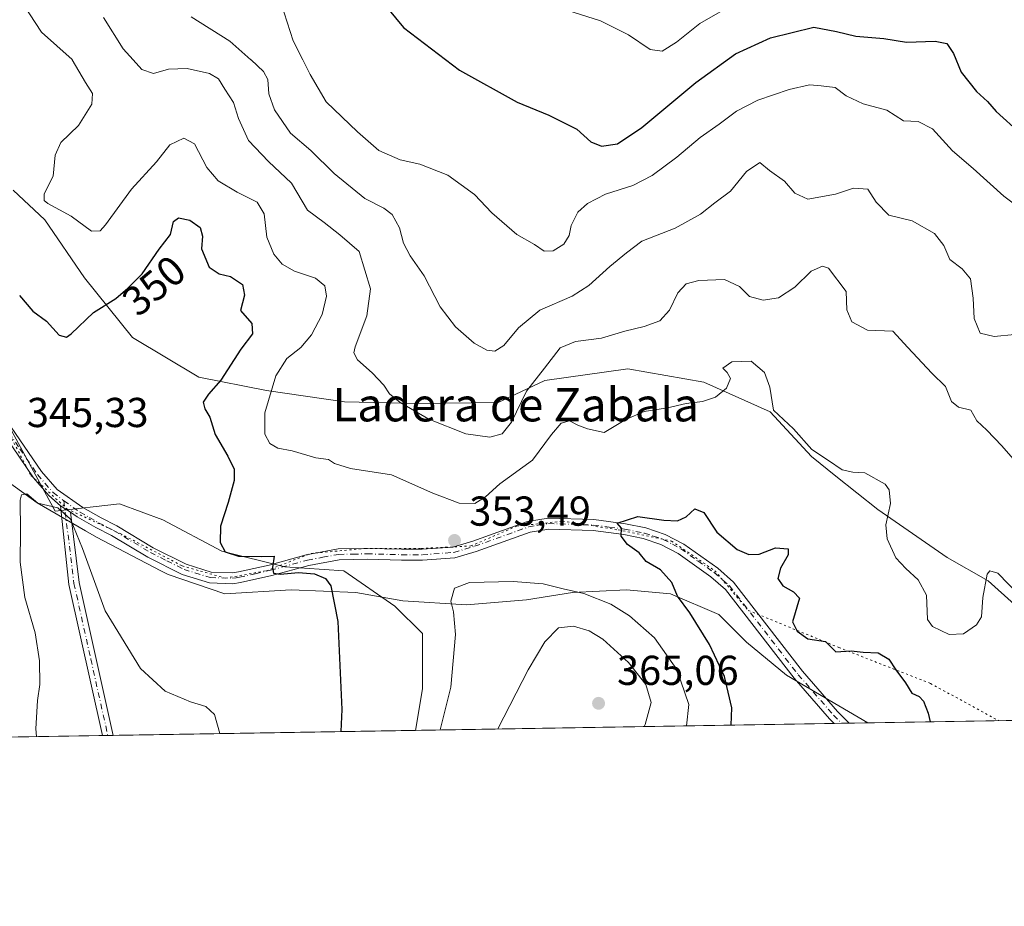
# Model space of a CAD drawing. Units: metres. Extents: x 614880 to 618381, y 4692364 to 4694735.
# Drawn here: x 617354 to 617590, y 4692364 to 4692577 of the extents above; entities that cross this region are included whole.
import ezdxf
from ezdxf.enums import TextEntityAlignment as Align

# ---------------------------------------------------------------- set-up
doc = ezdxf.new("R2010")
doc.units = ezdxf.units.M
doc.header["$MEASUREMENT"] = 0
doc.linetypes.add('DGN Style 4', pattern=[2.6384748266838614, 1.318413404963828, -0.6592067024819142, 0.001648016756204785, -0.6592067024819142])
doc.linetypes.add('DGN Style 5', pattern=[1.1536117293433497, 0.4944050268614355, -0.6592067024819142])
for name, color, linetype, lineweight in [('Arbolado forestal CxS', 92, 'Continuous', 0), ('Camino Cxs', 7, 'Continuous', 0), ('Camino eje', 30, 'DGN Style 4', 13), ('Comarca CxS', 21, 'Continuous', 0), ('Comunidad Autónoma CxS', 142, 'Continuous', 0), ('Curva de nivel maestra', 30, 'Continuous', 30), ('Curva de nivel normal', 30, 'Continuous', 0), ('Matorral CxS', 135, 'Continuous', 0), ('Municipio CxS', 4, 'Continuous', 0), ('Provincia CxS', 1, 'Continuous', 0), ('Punto de cota en terreno', 7, 'Continuous', 0), ('Rótulo de curva de nivel directora', 7, 'Continuous', 0), ('Rótulo de punto de cota en terreno', 7, 'Continuous', 0), ('Suelo desnudo CxS', 253, 'Continuous', 0), ('Texto cartográfico', 7, 'Continuous', 0), ('Vía pecuaria CxS', 92, 'Continuous', 13), ('Vía pecuaria eje', 92, 'DGN Style 5', 0)]:
    doc.layers.add(name, color=color, linetype=linetype, lineweight=lineweight)
doc.styles.add('Style-Arial', font='txt')

# ---------------------------------------------------------------- blocks, each defined once
blk = doc.blocks.new('5PATER')
at = {"layer": 'Suelo desnudo CxS', "linetype": 'Continuous', "lineweight": 0}
h = blk.add_hatch(color=51, dxfattribs=at)
edge = h.paths.add_edge_path()
edge.add_ellipse((0, 0), major_axis=(-0.1095731443231308, -0.1110710700762829), ratio=0.9994222409660322, start_angle=0, end_angle=360)
blk = doc.blocks.new('*U13')
at = {"layer": 'Camino Cxs', "color": 7, "linetype": 'Continuous', "lineweight": 0}
blk.add_polyline3d([(617351.2500999998, 4692480.7501, 345.789300000004), (617359.5601000005, 4692468.600099999, 345.2829999999958), (617363.2901, 4692464.290100001, 345.1328999999969), (617369.4600999998, 4692459.9101, 345.1962000000058), (617373.8101000005, 4692457.450099999, 345.6377999999968), (617377.5601000005, 4692455.520099999, 346.0905000000057), (617386.2401000002, 4692450.300100001, 347.1131000000024), (617394.1700999998, 4692446.3301, 348.3537000000069), (617400.1801000005, 4692444.460100001, 349.1135000000068), (617405.2001, 4692444.290100001, 349.5779000000039), (617406.7100999998, 4692444.5101, 349.7431999999972), (617414.0800999999, 4692446.1501, 350.2284999999974), (617422.9600999998, 4692448.620100001, 350.8864000000031), (617430.5800999999, 4692450.0101, 351.7379999999976), (617437.5201000003, 4692450.140100001, 352.4943999999959), (617445.8101000005, 4692449.940099999, 353.2253000000055), (617450.7401000002, 4692449.920100001, 353.5274999999965), (617458.1101000002, 4692450.470100001, 353.6092000000062), (617462.9001000002, 4692451.9001, 353.2130999999936), (617475.9600999998, 4692456.5801, 352.1879999999946), (617480.9200999998, 4692457.4101, 351.7146000000066), (617491.8901000004, 4692457.040100001, 350.7021999999997), (617499.4700999996, 4692456.0601, 350.5706000000064), (617504.3501000004, 4692455.050100001, 350.4282999999996), (617508.9901000002, 4692453.5001, 349.7421000000031), (617513.4101, 4692451.1801, 349.353099999993), (617521.5500999996, 4692445.360099999, 349.2290999999968), (617525.3000999996, 4692442.0801, 348.9333999999944), (617541.8601000002, 4692420.690099999, 348.8310000000056), (617550.2801000001, 4692411.0601, 348.2258000000002), (617553.0346999997, 4692408.2556, 347.835500000001), (617549.4248000003, 4692408.195400001, 348.0966000000044), (617548.3601000002, 4692409.280099999, 348.1842999999935), (617539.8300999999, 4692419.030099999, 348.1545000000042), (617523.3901000004, 4692440.270099999, 348.4973999999929), (617519.9200999998, 4692443.300100001, 348.7914000000019), (617512.0401, 4692448.940099999, 349.1880999999994), (617507.9600999998, 4692451.090100001, 349.4076999999961), (617503.6700999998, 4692452.5101, 349.6006999999955), (617499.0301000001, 4692453.470100001, 350.1319999999978), (617491.6700999998, 4692454.4301, 350.7569999999978), (617481.0900999998, 4692454.780099999, 351.7709999999934), (617476.6201, 4692454.040100001, 352.1140000000014), (617463.7100999998, 4692449.4101, 353.3225999999996), (617458.5900999998, 4692447.880100001, 353.5393999999943), (617450.8400999998, 4692447.300100001, 353.2274000000034), (617445.7701000003, 4692447.3201, 352.8395000000019), (617437.5201000003, 4692447.520099999, 352.0752000000066), (617430.8400999998, 4692447.390100001, 351.3972000000067), (617423.5500999996, 4692446.0701, 350.4496000000072), (617414.7100999998, 4692443.610099999, 349.9021999999969), (617407.1801000005, 4692441.9301, 349.3411000000052), (617405.3400999998, 4692441.670100001, 349.1782999999996), (617399.7401000002, 4692441.850099999, 348.7145000000019), (617393.1901000004, 4692443.890100001, 348.1285999999964), (617384.9700999996, 4692448.0001, 346.9394999999931), (617376.2801000001, 4692453.2301, 345.8107000000018), (617372.5601000005, 4692455.140100001, 345.4101999999984), (617368.0601000005, 4692457.700099999, 345.0424999999959), (617366.4801000003, 4692458.8201, 344.9710000000051), (617364.0987, 4692460.327099999, 344.9437999999937), (617361.2801000001, 4692462.780099999, 345.0071000000025), (617357.5701000001, 4692467.0701, 345.0733000000037), (617349.1001000004, 4692479.440099999, 345.6987999999984)], dxfattribs=at)

msp = doc.modelspace()

# ---------------------------------------------------------------- linework, layer by layer
at = {"layer": 'Arbolado forestal CxS', "color": 92, "linetype": 'Continuous', "lineweight": 0, "extrusion": (0.01163475023314085, 0.0001939319628394897, 0.9999322951967331), "elevation": 8442.920306071905, "flags": 128}
msp.add_lwpolyline([(617680.594077886, 4692409.596687732), (617507.1877341826, 4692406.706487678)], dxfattribs=at)
at = {"layer": 'Arbolado forestal CxS', "color": 92, "linetype": 'Continuous', "lineweight": 0, "extrusion": (0.0498464176642341, 0.0008308415398028098, 0.9987565490891055), "elevation": 35028.91989379455, "flags": 128}
msp.add_lwpolyline([(4681464.599057608, -694783.6124661476), (4681464.599057608, -694683.1618272042)], dxfattribs=at)
at = {"layer": 'Arbolado forestal CxS', "color": 92, "linetype": 'Continuous', "lineweight": 0, "extrusion": (0.06830505347101193, 0.001139174513292375, 0.9976638321357303), "elevation": 47874.48364114518, "flags": 128}
msp.add_lwpolyline([(4681457.839150568, -694064.2125829912), (4681457.839150568, -694062.4033052318)], dxfattribs=at)
at = {"layer": 'Arbolado forestal CxS', "color": 92, "linetype": 'Continuous', "lineweight": 0, "extrusion": (0.05215813088928913, 0.0008697837674365396, 0.9986384595329452), "elevation": 36639.17951958259, "flags": 128}
msp.add_lwpolyline([(4681459.1250146, -694741.0598481148), (4681459.1250146, -694739.252135887)], dxfattribs=at)
at = {"layer": 'Arbolado forestal CxS', "color": 92, "linetype": 'Continuous', "lineweight": 0}
for points in [[(617292.4429000001, 4692569.418500001, 343.7001000000019), (617324.2511, 4692531.256100001, 343.6212999999989), (617342.4917000001, 4692496.360099999, 344.2369999999937), (617362.7915000003, 4692459.0351, 344.8607999999949), (617378.2511, 4692460.783299999, 345.8071000000054), (617388.6120999996, 4692457.015500001, 346.6313999999985), (617402.7407000001, 4692449.479900001, 349.6622000000062), (617417.8113000002, 4692445.7119, 350.3309000000008), (617431.9401000004, 4692444.769900001, 351.1885000000038), (617444.1848999998, 4692436.292300001, 352.3417999999947), (617450.7780999999, 4692429.698899999, 353.3613000000041), (617450.7780999999, 4692416.5121, 353.1309000000037), (617449.1131999996, 4692406.523499999, 353.0862999999954)], [(617726.4293000001, 4692411.1458, 345.8424999999988), (617449.1131999996, 4692406.523399999, 353.0862999999954), (617450.7780999999, 4692416.5121, 353.1309000000037), (617450.7780999999, 4692429.698899999, 353.3613000000041), (617444.1848999998, 4692436.292300001, 352.3417999999947), (617431.9401000004, 4692444.769900001, 351.1885000000038), (617417.8113000002, 4692445.7119, 350.3309000000008), (617402.7407000001, 4692449.479900001, 349.6622000000062), (617388.6120999996, 4692457.015500001, 346.6313999999985), (617378.2511, 4692460.783299999, 345.8071000000054), (617362.7915000003, 4692459.0351, 344.8607999999949), (617342.4917000001, 4692496.360099999, 344.2369999999937)]]:
    msp.add_polyline3d(points, dxfattribs=at)
at = {"layer": 'Camino Cxs', "color": 7, "linetype": 'Continuous', "lineweight": 0, "extrusion": (0.03833892456652016, -0.0254414057953468, 0.9989408699889295), "elevation": -95369.13329051057, "flags": 128}
msp.add_lwpolyline([(4251218.405167117, 2077947.30062225), (4251244.142427159, 2077974.080376887), (4251258.731294123, 2077986.14017712)], dxfattribs=at)
at = {"layer": 'Camino Cxs', "color": 7, "linetype": 'Continuous', "lineweight": 0, "extrusion": (-0.00815539231001119, 0.005160903755559018, 0.9999534262397904), "elevation": 19527.41743659728, "flags": 128}
msp.add_lwpolyline([(617346.3804273299, 4692422.039554717), (617348.7619699624, 4692420.532534648)], dxfattribs=at)
msp.add_lwpolyline([(617346.3804273299, 4692422.039554717), (617348.7619699624, 4692420.532534648)], dxfattribs=at)
at = {"layer": 'Camino Cxs', "color": 7, "linetype": 'Continuous', "lineweight": 0, "extrusion": (0.1408026713186163, -0.004050571647132586, 0.9900293938155944), "elevation": 68261.24035863108, "flags": 128}
msp.add_lwpolyline([(4708271.208869, -477319.4893258626), (4708254.385378143, -477322.0698854282), (4708218.021038895, -477331.3606097843)], dxfattribs=at)
at = {"layer": 'Camino Cxs', "color": 7, "linetype": 'Continuous', "lineweight": 0, "extrusion": (0.07212240129000004, 0.001202772607347254, 0.9973950634378632), "elevation": 50530.23730940494, "flags": 128}
msp.add_lwpolyline([(4681458.482118526, -693873.3920519709), (4681458.482118526, -693869.7723208639)], dxfattribs=at)
at = {"layer": 'Camino Cxs', "color": 7, "linetype": 'Continuous', "lineweight": 0, "extrusion": (-0.05520720222659078, -0.0009196544800719674, 0.998474495947668), "elevation": -38056.25673027526, "flags": 128}
msp.add_lwpolyline([(-4681471.409433398, 694405.4452361526), (-4681471.409433398, 694402.8716536812)], dxfattribs=at)
at = {"layer": 'Camino Cxs', "color": 7, "linetype": 'Continuous', "lineweight": 0}
for points in [[(617351.2500999998, 4692480.7501, 345.789300000004), (617359.5601000005, 4692468.600099999, 345.2829999999958), (617363.2901, 4692464.290100001, 345.1328999999969), (617369.4600999998, 4692459.9101, 345.1962000000058), (617373.8101000005, 4692457.450099999, 345.6377999999968), (617377.5601000005, 4692455.520099999, 346.0905000000057), (617386.2401000002, 4692450.300100001, 347.1131000000024), (617394.1700999998, 4692446.3301, 348.3537000000069), (617400.1801000005, 4692444.460100001, 349.1135000000068)], [(617364.0987, 4692460.327099999, 344.9437999999937), (617361.2801000001, 4692462.780099999, 345.0071000000025), (617357.5701000001, 4692467.0701, 345.0733000000037), (617349.1001000004, 4692479.440099999, 345.6987999999984)], [(617549.4249, 4692408.195400001, 348.0966000000044), (617548.3601000002, 4692409.280099999, 348.1842999999935), (617539.8300999999, 4692419.030099999, 348.1545000000042), (617523.3901000004, 4692440.270099999, 348.4973999999929), (617519.9200999998, 4692443.300100001, 348.7914000000019), (617512.0401, 4692448.940099999, 349.1880999999994), (617507.9600999998, 4692451.090100001, 349.4076999999961), (617503.6700999998, 4692452.5101, 349.6006999999955), (617499.0301000001, 4692453.470100001, 350.1319999999978), (617491.6700999998, 4692454.4301, 350.7569999999978), (617481.0900999998, 4692454.780099999, 351.7709999999934), (617476.6201, 4692454.040100001, 352.1140000000014), (617463.7100999998, 4692449.4101, 353.3225999999996), (617458.5900999998, 4692447.880100001, 353.5393999999943), (617450.8400999998, 4692447.300100001, 353.2274000000034), (617445.7701000003, 4692447.3201, 352.8395000000019), (617437.5201000003, 4692447.520099999, 352.0752000000066), (617430.8400999998, 4692447.390100001, 351.3972000000067), (617423.5500999996, 4692446.0701, 350.4496000000072), (617414.7100999998, 4692443.610099999, 349.9021999999969), (617407.1801000005, 4692441.9301, 349.3411000000052), (617405.3400999998, 4692441.670100001, 349.1782999999996), (617399.7401000002, 4692441.850099999, 348.7145000000019), (617393.1901000004, 4692443.890100001, 348.1285999999964), (617384.9700999996, 4692448.0001, 346.9394999999931), (617376.2801000001, 4692453.2301, 345.8107000000018), (617372.5601000005, 4692455.140100001, 345.4101999999984), (617368.0601000005, 4692457.700099999, 345.0424999999959), (617366.4801000003, 4692458.8201, 344.9710000000051)], [(617400.1801000005, 4692444.460100001, 349.1135000000068), (617405.2001, 4692444.290100001, 349.5779000000039), (617406.7100999998, 4692444.5101, 349.7431999999972), (617414.0800999999, 4692446.1501, 350.2284999999974), (617422.9600999998, 4692448.620100001, 350.8864000000031), (617430.5800999999, 4692450.0101, 351.7379999999976), (617437.5201000003, 4692450.140100001, 352.4943999999959), (617445.8101000005, 4692449.940099999, 353.2253000000055), (617450.7401000002, 4692449.920100001, 353.5274999999965), (617458.1101000002, 4692450.470100001, 353.6092000000062), (617462.9001000002, 4692451.9001, 353.2130999999936), (617475.9600999998, 4692456.5801, 352.1879999999946), (617480.9200999998, 4692457.4101, 351.7146000000066), (617491.8901000004, 4692457.040100001, 350.7021999999997), (617499.4700999996, 4692456.0601, 350.5706000000064), (617504.3501000004, 4692455.050100001, 350.4282999999996), (617508.9901000002, 4692453.5001, 349.7421000000031), (617513.4101, 4692451.1801, 349.353099999993), (617521.5500999996, 4692445.360099999, 349.2290999999968), (617525.3000999996, 4692442.0801, 348.9333999999944), (617541.8601000002, 4692420.690099999, 348.8310000000056), (617550.2801000001, 4692411.0601, 348.2258000000002), (617553.0346999997, 4692408.2556, 347.835500000001)]]:
    msp.add_polyline3d(points, dxfattribs=at)
msp.add_polyline3d([(617366.4801000003, 4692458.8201, 344.9710000000051), (617368.5500999996, 4692441.9301, 344.6074999999983), (617376.6986999996, 4692405.316400001, 343.2988000000041), (617374.1293000003, 4692405.273600001, 343.1567000000068), (617366.0701000001, 4692441.5101, 344.3889000000054), (617364.0987, 4692460.327099999, 344.9437999999937)], close=True, dxfattribs=at)
at = {"layer": 'Camino eje', "color": 30, "linetype": 'DGN Style 4', "lineweight": 13}
for points in [[(617305.8551000003, 4692550.721100001, 343.4245999999985), (617312.5100999996, 4692541.950099999, 343.1374000000069), (617319.3651000002, 4692532.9101, 343.257700000002), (617328.0800999999, 4692520.595100001, 343.4085999999952), (617332.0000999998, 4692513.780099999, 343.4614000000001), (617335.8800999997, 4692507.030099999, 343.6897999999928), (617350.1750999996, 4692480.095100001, 345.7164000000048), (617354.3300999999, 4692474.020099999, 345.4483999999939), (617358.5651000004, 4692467.835100001, 345.1637999999948), (617362.2851, 4692463.5351, 345.0706999999966), (617364.8809000002, 4692461.5581, 344.9937999999966)], [(617364.8809000002, 4692461.5581, 344.9937999999966), (617368.7600999996, 4692458.8051, 345.1184000000067), (617371.0100999996, 4692457.5251, 345.3062999999966), (617373.1851000005, 4692456.295100001, 345.5179000000062), (617375.0450999998, 4692455.340100001, 345.7461000000039), (617376.9200999998, 4692454.3751, 345.9458000000013), (617385.6051000003, 4692449.1501, 347.0231000000058), (617389.5701000001, 4692447.165100001, 347.5822000000044), (617393.6801000005, 4692445.110099999, 348.2262999999948), (617399.9600999998, 4692443.155099999, 348.8735000000015), (617402.7600999996, 4692443.065099999, 349.1287000000011), (617405.2701000003, 4692442.9801, 349.3154000000068), (617406.1901000004, 4692443.110099999, 349.4168000000063), (617406.9451000001, 4692443.220100001, 349.5004000000045), (617410.7100999998, 4692444.0601, 349.8677000000025), (617414.3951000003, 4692444.880100001, 350.0651999999973), (617423.2550999997, 4692447.345100001, 350.6512999999977), (617426.9001000002, 4692448.005100001, 351.0813999999955), (617430.7100999998, 4692448.700099999, 351.5675999999949), (617434.1801000005, 4692448.765100001, 351.9419999999955), (617437.5201000003, 4692448.8301, 352.284799999994), (617445.7901, 4692448.630100001, 353.0157999999938), (617450.7901, 4692448.610099999, 353.3499000000011), (617458.3501000004, 4692449.175100001, 353.5684000000037), (617463.3051000005, 4692450.655099999, 353.2596000000049), (617476.2901, 4692455.3101, 352.145199999999), (617478.5251000002, 4692455.6801, 351.9548999999971), (617481.0050999997, 4692456.095100001, 351.7421999999933), (617486.4901000002, 4692455.9101, 351.2084000000032), (617491.7801000001, 4692455.735099999, 350.7284999999974), (617495.5701000001, 4692455.245100001, 350.5007000000041), (617499.2500999998, 4692454.765100001, 350.3405999999959), (617504.0100999996, 4692453.780099999, 350.0026999999973), (617506.1551000001, 4692453.0701, 349.6665000000066), (617508.4751000004, 4692452.295100001, 349.3613000000041), (617510.6851000005, 4692451.1351, 349.3237999999984), (617512.7251000004, 4692450.0601, 349.223800000007), (617516.7950999998, 4692447.1501, 348.8698000000004), (617520.7351000002, 4692444.3301, 348.9646000000066), (617524.3450999996, 4692441.175100001, 348.6883999999991), (617540.8450999996, 4692419.860099999, 348.4633999999933), (617549.3201000001, 4692410.170100001, 348.1716000000015), (617551.2297999999, 4692408.225500001, 347.943299999999)], [(617364.8809000002, 4692461.5581, 344.9937999999966), (617367.3101000005, 4692441.720100001, 344.4612999999954), (617371.3400999998, 4692423.600099999, 343.686600000001), (617375.414, 4692405.295, 343.2277000000031)]]:
    msp.add_polyline3d(points, dxfattribs=at)
at = {"layer": 'Comarca CxS', "color": 21, "linetype": 'Continuous', "lineweight": 0, "flags": 128}
msp.add_lwpolyline([(616296.9714625849, 4692387.319217744), (614918.3500008571, 4692364.339983066), (614904.310626039, 4693218.953673999), (614880.3500008569, 4694677.499983042), (615691.2390460757, 4694691.020554231), (618309.6900008834, 4694734.679983039), (618348.8200008847, 4692421.519983067)], close=True, dxfattribs=at)
at = {"layer": 'Comunidad Autónoma CxS', "color": 142, "linetype": 'Continuous', "lineweight": 0, "flags": 128}
msp.add_lwpolyline([(616296.9714625849, 4692387.319217744), (614918.3500008571, 4692364.339983066), (614904.310626039, 4693218.953673999), (614880.3500008569, 4694677.499983042), (615691.2390460757, 4694691.020554231), (618309.6900008834, 4694734.679983039), (618348.8200008847, 4692421.519983067)], close=True, dxfattribs=at)
at = {"layer": 'Curva de nivel maestra', "color": 30, "linetype": 'Continuous', "lineweight": 30, "flags": 128}
for points, elevation in [([(617437.1100000005, 4692586.190099999), (617446.25, 4692575.020099999), (617459.7000000002, 4692564.8101), (617473.5099999999, 4692557.0801), (617481.0700000003, 4692554.0001), (617487.7999999998, 4692550.670100001), (617491.1600000003, 4692547.630100001), (617493.6699999999, 4692546.530099999), (617497.5599999996, 4692547.140100001), (617503.3399999999, 4692551.0701), (617516.2999999998, 4692561.780099999), (617525.8300000001, 4692568.700099999), (617534.2199999997, 4692572.5001), (617544.5599999996, 4692575.120100001), (617550.0099999999, 4692574.0601), (617554.6799999997, 4692572.920100001), (617561.3399999999, 4692572.380100001), (617566.7999999998, 4692571.4801), (617573.6299999999, 4692571.7301), (617576.4400000004, 4692571.200099999), (617578.04, 4692568.800100001), (617579.8600000005, 4692564.300100001), (617583.5499999998, 4692559.6501), (617586.1600000003, 4692557.300100001), (617588.2999999998, 4692554.880100001), (617594.1399999997, 4692549.5801)], 375), ([(617354.25, 4692510.780099999), (617357.4800000006, 4692506.9801), (617360.75, 4692504.590100001), (617363.7800000003, 4692501.2301), (617365.5099999999, 4692500.790100001), (617366.6600000003, 4692501.5601), (617371.9900000002, 4692506.6601), (617377.3200000003, 4692510.030099999), (617380.2400000002, 4692512.5001), (617383.6600000003, 4692515.9301), (617387.7199999997, 4692521.840100001), (617390.4100000003, 4692525.370100001), (617391.1699999999, 4692528.5001), (617392.3600000005, 4692529.370100001), (617395.0999999996, 4692528.8301), (617397.5499999998, 4692527.0701), (617398.0899999999, 4692524.9801), (617397.8700000001, 4692521.920100001), (617399.7100000001, 4692517.590100001), (617402.0599999996, 4692515.9301), (617404.79, 4692515.340100001), (617407.7199999997, 4692513.380100001), (617408.1600000003, 4692510.800100001), (617407.2000000002, 4692507.190099999), (617409.9600000001, 4692504.0701), (617410.1200000001, 4692501.600099999), (617407.25, 4692497.870100001), (617402.5099999999, 4692490.4801), (617399.5599999996, 4692487.110099999), (617398.2599999999, 4692485.1801), (617398.6200000001, 4692483.5601), (617399.8300000001, 4692481.590100001), (617401.1600000003, 4692477.4301), (617404.1699999999, 4692472.280099999), (617405.6600000003, 4692469.100099999), (617405.7000000002, 4692466.4101), (617404.2400000002, 4692461.100099999), (617402.4000000004, 4692455.470100001), (617402.3600000005, 4692451.5801), (617403.5700000003, 4692449.300100001), (617406.6900000004, 4692448.280099999), (617412.2599999999, 4692448.1801), (617415.3099999996, 4692448.2401), (617414.8799999999, 4692445.590100001), (617415.0999999996, 4692444.210100001), (617416.7400000002, 4692443.920100001), (617421.1399999997, 4692444.340100001), (617424.9600000001, 4692444.0601), (617427.5999999996, 4692442.9101), (617428.8300000001, 4692441.140100001), (617430.5, 4692432.6501), (617431.5199999996, 4692411.4901), (617431.2829999998, 4692406.226500001)], 350.0000000000001), ([(617524.7992000004, 4692407.7852), (617524.9100000003, 4692411.9001), (617523.2000000002, 4692419.4101), (617519.6200000001, 4692427.130100001), (617514.9000000004, 4692434.6601), (617511.8899999997, 4692438.6501), (617510.54, 4692441.960100001), (617507.8799999999, 4692444.970100001), (617504.4400000004, 4692446.9901), (617502.7199999997, 4692449.0601), (617499.9699999997, 4692451.090100001), (617498.4199999999, 4692453.100099999), (617498.4600000001, 4692454.960100001), (617497.4400000004, 4692456.220100001), (617502.4199999999, 4692457.8201), (617508.6699999999, 4692456.9001), (617511.9199999999, 4692456.770099999), (617514, 4692457.670100001), (617516.0599999996, 4692459.610099999), (617518.2400000002, 4692458.770099999), (617521.3099999996, 4692454.050100001), (617526.2300000006, 4692449.850099999), (617529, 4692448.690099999), (617531.4900000002, 4692448.7301), (617535.4000000004, 4692450.270099999), (617538.4199999999, 4692450.050100001), (617538.4400000004, 4692448.5701), (617536.5700000003, 4692445.380100001), (617535.9800000006, 4692442.9001), (617537.1600000003, 4692441.1601), (617539.6900000004, 4692439.7601), (617541.1600000003, 4692438.190099999), (617539.4699999997, 4692432.550100001), (617540.6100000005, 4692430.290100001), (617543.1500000004, 4692428.4901), (617547.3600000005, 4692427.8101), (617549.8600000005, 4692425.350099999), (617553.5599999996, 4692425.5701), (617556.4000000004, 4692425.300100001), (617560.0199999996, 4692425.100099999), (617562.54, 4692423.620100001), (617564.2400000002, 4692420.9901), (617566.5099999999, 4692417.920100001), (617568.0999999996, 4692415.460100001), (617569.79, 4692414.6501), (617570.8700000001, 4692413.530099999), (617572.0099999999, 4692410.6601), (617572.4846000001, 4692408.58)], 350), ([(617431.2829999998, 4692406.226500001), (617431.2829999998, 4692406.226199999)], 350)]:
    msp.add_lwpolyline(points, dxfattribs=dict(at, elevation=elevation))
at = {"layer": 'Curva de nivel normal', "color": 30, "linetype": 'Continuous', "lineweight": 0, "flags": 128}
for points, elevation in [([(617595.4500000002, 4692530.5601), (617590.1200000001, 4692534.550100001), (617582.79, 4692541.2401), (617577.7800000003, 4692545.4001), (617573.0199999996, 4692550.700099999), (617569.5800000001, 4692552.460100001), (617566.0599999996, 4692552.640100001), (617562.0800000001, 4692555.200099999), (617556.4400000004, 4692556.700099999), (617552.3499999996, 4692558.590100001), (617549.6900000004, 4692560.640100001), (617546.3499999996, 4692560.9901), (617543.5700000003, 4692561.2601), (617538.6600000003, 4692560.1601), (617531.1600000003, 4692557.610099999), (617526.0700000003, 4692554.950099999), (617521.9100000003, 4692551.800100001), (617517.3200000003, 4692548.6501), (617511.79, 4692543.920100001), (617505.8300000001, 4692539.550100001), (617501.2100000001, 4692537.100099999), (617494.6699999999, 4692535.0801), (617490.3300000001, 4692532.850099999), (617488.0199999996, 4692530.720100001), (617486.4299999997, 4692527.5101), (617485.9199999999, 4692525.120100001), (617484.6399999997, 4692523.100099999), (617482.1500000004, 4692521.4301), (617479.9699999997, 4692521.4001), (617477.6299999999, 4692522.970100001), (617473.4199999999, 4692525.390100001), (617467.4000000004, 4692530.600099999), (617463.2599999999, 4692534.950099999), (617456.8799999999, 4692539.5801), (617450.1399999997, 4692542.2401), (617445.4800000006, 4692543.2501), (617440.3799999999, 4692545.4801), (617435.2300000006, 4692550.0001), (617427.7000000002, 4692557.1501), (617423.9000000004, 4692563.7601), (617422.1612999998, 4692567.2203), (617419.8399999999, 4692571.840100001), (617416.2000000002, 4692583.050100001)], 370.0000000000001), ([(617485.6600000003, 4692579.110099999), (617493.4900000002, 4692576.600099999), (617500.1600000003, 4692573.2501), (617505.3899999997, 4692569.720100001), (617508.2599999999, 4692569.3301), (617511.7100000001, 4692571.470100001), (617517.2599999999, 4692576.0001), (617529.4100000003, 4692583.030099999)], 380), ([(617355.2999999998, 4692580.340100001), (617359.5599999996, 4692573.9101), (617366.8399999999, 4692567.300100001), (617366.8866999998, 4692567.2203), (617370.04, 4692561.8301), (617371.7199999997, 4692559.1601), (617371.6200000001, 4692556.620100001), (617368.3899999997, 4692551.4801), (617364.1299999999, 4692547.440099999), (617362.7699999996, 4692544.4301), (617362.2800000003, 4692539.350099999), (617360.1500000004, 4692535.110099999), (617360.1699999999, 4692533.550100001), (617361.0599999996, 4692532.840100001), (617366.6100000005, 4692529.7601), (617371.4800000006, 4692526.220100001), (617373.5599999996, 4692526.280099999), (617374.8499999996, 4692527.6801), (617381.0700000003, 4692536.2401), (617387.0499999998, 4692542.800100001), (617390.29, 4692546.870100001), (617393.6600000003, 4692548.4801), (617396.2199999997, 4692547.0801), (617399.1399999997, 4692541.440099999), (617401.8200000003, 4692538.2601), (617406.4199999999, 4692535.530099999), (617411.2000000002, 4692533.130100001), (617412.9100000003, 4692530.300100001), (617413.5199999996, 4692524.780099999), (617415.2100000001, 4692520.6501), (617417.1600000003, 4692518.270099999), (617420.1600000003, 4692516.5701), (617425.1799999997, 4692514.9001), (617427.4299999997, 4692513.0701), (617427.8099999996, 4692510.630100001), (617426.7800000003, 4692506.1801), (617424.1900000004, 4692501.340100001), (617421.6600000003, 4692498.300100001), (617418.3099999996, 4692495.620100001), (617415.6600000003, 4692491.520099999), (617413.0199999996, 4692482.630100001), (617413.0599999996, 4692477.5001), (617414.2100000001, 4692475.300100001), (617416.1500000004, 4692474.1601), (617419.5700000003, 4692473.530099999), (617425.2300000006, 4692471.8301), (617428.2699999996, 4692471.420100001), (617429.7100000001, 4692470.4901), (617433.5499999998, 4692469.3201), (617443.3700000001, 4692467.7601), (617453.2599999999, 4692463.4001), (617459.5800000001, 4692460.940099999), (617463.3300000001, 4692460.880100001), (617465.9199999999, 4692462.5101), (617469.3799999999, 4692465.6501), (617477.1900000004, 4692471.300100001), (617481.7199999997, 4692477.4301), (617484, 4692480.170100001), (617486, 4692480.720100001), (617488, 4692479.700099999), (617490.3300000001, 4692478.780099999), (617494.3300000001, 4692477.950099999), (617499.5599999996, 4692481.040100001), (617503.9199999999, 4692482.940099999), (617509.5499999998, 4692483.800100001), (617513.9900000002, 4692484.850099999), (617517.9400000004, 4692485.370100001), (617521.0199999996, 4692486.350099999), (617523.6600000003, 4692488.520099999), (617524.6299999999, 4692490.880100001), (617523.8200000003, 4692492.300100001), (617522.7400000002, 4692493.340100001), (617524.9400000004, 4692494.880100001), (617529.5800000001, 4692495.050100001), (617532.7800000003, 4692492.3101), (617534.0099999999, 4692488.770099999), (617534.8799999999, 4692483.300100001), (617539.6900000004, 4692478.780099999), (617544.0800000001, 4692473.840100001), (617548.1299999999, 4692471.220100001), (617551.3399999999, 4692468.960100001), (617553.9100000003, 4692468.4101), (617556.7999999998, 4692468.2501), (617561.7100000001, 4692465.540100001), (617562.6200000001, 4692464.1601), (617562.9299999997, 4692460.890100001), (617561.8499999996, 4692455.770099999), (617562.1200000001, 4692452.4301), (617564.2100000001, 4692447.840100001), (617566.6200000001, 4692445.3201), (617569.5499999998, 4692442.630100001), (617571.5599999996, 4692438.9301), (617571.7999999998, 4692433.090100001), (617573.0099999999, 4692431.380100001), (617576.9699999997, 4692429.520099999), (617580.4600000001, 4692429.6801), (617583.5300000003, 4692431.780099999), (617584.7800000003, 4692433.7301), (617585.0700000003, 4692438.340100001), (617586.1399999997, 4692443.920100001), (617586.7300000006, 4692444.7301), (617588.6699999999, 4692444.170100001), (617593.7599999999, 4692438.9301)], 355), ([(617374.3499999996, 4692577.4001), (617379.1299999999, 4692569.870100001), (617381.5105, 4692567.2203), (617383.5499999998, 4692564.950099999), (617386.3200000003, 4692564.0101), (617389.9900000002, 4692565.050100001), (617394.4400000004, 4692565.1801), (617399.7699999996, 4692563.960100001), (617401.9100000003, 4692562.700099999), (617403.4500000002, 4692560.2501), (617405.5499999998, 4692557.050100001), (617406.7100000001, 4692553.1801), (617409.1399999997, 4692547.9101), (617413.8899999997, 4692542.880100001), (617419.4500000002, 4692537.720100001), (617423.2699999996, 4692531.2501), (617427.2300000006, 4692528.220100001), (617431.0199999996, 4692525.300100001), (617435.6100000005, 4692521.290100001), (617438.3300000001, 4692512.340100001), (617437.4699999997, 4692505.870100001), (617434.6500000004, 4692498.470100001), (617434.3499999996, 4692497.020099999), (617435.2000000002, 4692495.340100001), (617438.7800000003, 4692492.2401), (617441.5300000003, 4692489.280099999), (617442.9100000003, 4692487.200099999), (617445.5, 4692485.140100001), (617452.3300000001, 4692481.0801), (617461.2199999997, 4692477.590100001), (617466.9800000006, 4692476.800100001), (617469.8799999999, 4692477.600099999), (617472.1200000001, 4692480.4301), (617475.7400000002, 4692487.840100001), (617480.0800000001, 4692493.360099999), (617483.8200000003, 4692498.1801), (617487.4600000001, 4692499.7501), (617493.6799999997, 4692500.5701), (617499.2599999999, 4692502.2301), (617503.9400000004, 4692503.290100001), (617507.6799999997, 4692504.720100001), (617510, 4692507.220100001), (617512, 4692511.4101), (617514, 4692513.550100001), (617517, 4692514.390100001), (617523.1600000003, 4692514.610099999), (617526.7800000003, 4692512.920100001), (617529.2000000002, 4692510.4801), (617532.4299999997, 4692509.640100001), (617536.0800000001, 4692510.200099999), (617540.0099999999, 4692512.7601), (617543.9800000006, 4692516.620100001), (617546.6299999999, 4692517.800100001), (617548.1200000001, 4692517.290100001), (617552.2999999998, 4692511.7401), (617552.5199999996, 4692507.360099999), (617553.6600000003, 4692504.420100001), (617557.4400000004, 4692502.420100001), (617563.54, 4692502.170100001), (617567.0700000003, 4692498.290100001), (617572.8899999997, 4692492.130100001), (617576.1600000003, 4692488.960100001), (617577.5599999996, 4692485.3101), (617579.2400000002, 4692484.0001), (617582.1799999997, 4692483.280099999), (617583.6600000003, 4692480.7401), (617586.0599999996, 4692478.4901), (617589.6100000005, 4692474.700099999), (617593.4400000004, 4692470.290100001)], 360), ([(617395.3499999996, 4692577.550100001), (617404.6500000004, 4692571.7401), (617409.7100000001, 4692567.2401), (617409.7312000003, 4692567.2203), (617412.6799999997, 4692564.470100001), (617413.75, 4692562.540100001), (617413.9800000006, 4692559.100099999), (617415.3499999996, 4692555.280099999), (617419.1900000004, 4692549.710100001), (617424.0199999996, 4692545.5001), (617429.6799999997, 4692539.970100001), (617437.0199999996, 4692534.040100001), (617441.5300000003, 4692531.690099999), (617443.54, 4692530.140100001), (617445.29, 4692527.0001), (617446.2999999998, 4692523.340100001), (617447.8700000001, 4692520.270099999), (617451.25, 4692515.4801), (617455.0800000001, 4692508.020099999), (617458.7199999997, 4692503.280099999), (617463.2300000006, 4692499.3301), (617466.2100000001, 4692497.640100001), (617468.1500000004, 4692497.4101), (617470.2999999998, 4692498.790100001), (617473.7800000003, 4692502.9801), (617478.9400000004, 4692507.280099999), (617486.6699999999, 4692510.610099999), (617490.6699999999, 4692513.120100001), (617495.6699999999, 4692517.720100001), (617499.6699999999, 4692520.950099999), (617503.3300000001, 4692523.7501), (617511.3300000001, 4692526.9301), (617517.4400000004, 4692530.2601), (617520.8799999999, 4692532.9801), (617524.6399999997, 4692535.770099999), (617528.4400000004, 4692540.520099999), (617531.6699999999, 4692542.6801), (617533.9800000006, 4692540.690099999), (617537.5800000001, 4692538.1501), (617540.0099999999, 4692535.300100001), (617543.1699999999, 4692533.8301), (617549.75, 4692535.040100001), (617554.0899999999, 4692536.450099999), (617557.4800000006, 4692536.280099999), (617559.5099999999, 4692533.130100001), (617562.5800000001, 4692530.0001), (617568.1600000003, 4692528.630100001), (617573.5, 4692525.590100001), (617575.7400000002, 4692522.720100001), (617577.1500000004, 4692519.4101), (617580.0999999996, 4692517.140100001), (617582.0800000001, 4692514.770099999), (617582.79, 4692510.100099999), (617582.9600000001, 4692505.270099999), (617584.4400000004, 4692501.7601), (617587.7599999999, 4692500.940099999), (617592.6500000004, 4692501.440099999)], 365.0000000000001), ([(617402.2274000002, 4692405.742000001), (617401.0099999999, 4692410.290100001), (617398.9100000003, 4692412.210100001), (617395.2400000002, 4692413.340100001), (617389.1600000003, 4692415.9301), (617383.2300000006, 4692421.3301), (617374.7699999996, 4692435.200099999), (617369.3099999996, 4692450.0801), (617366.5, 4692457.140100001), (617363.4100000003, 4692459.890100001), (617358.6600000003, 4692460.950099999), (617355.9800000006, 4692463.2301), (617354.75, 4692462.960100001), (617354.4000000004, 4692461.710100001), (617354.5, 4692454.290100001), (617354.3899999997, 4692446.8201), (617355.5599999996, 4692438.3301), (617358.0099999999, 4692429.9101), (617359.0800000001, 4692423.1601), (617359.1399999997, 4692417.4801), (617358.5599999996, 4692413.6601), (617358.1799999997, 4692406.920100001), (617358.2867999999, 4692405.0097)], 345), ([(617514.0673000002, 4692407.6063), (617514.5899999999, 4692412.6801), (617511.7400000002, 4692421.0701), (617506.3700000001, 4692428.6801), (617500.4000000004, 4692433.9901), (617495.9500000002, 4692436.770099999), (617489.4900000002, 4692439.300100001), (617484.4800000006, 4692440.440099999), (617479.75, 4692441.620100001), (617472.5700000003, 4692442.2301), (617462.1100000005, 4692441.950099999), (617458.4800000006, 4692440.600099999), (617457.6100000005, 4692437.4801), (617458.2699999996, 4692434.970100001), (617458.7000000002, 4692429.4901), (617457.6200000001, 4692416.880100001), (617455.0318, 4692406.622099999)], 355), ([(617503.9061000004, 4692407.436799999), (617504.1299999999, 4692407.9101), (617505.6399999997, 4692413.170100001), (617504.2999999998, 4692417.4801), (617500.1500000004, 4692422.8101), (617494, 4692428.380100001), (617490.7400000002, 4692430.4101), (617487.0300000003, 4692431.530099999), (617483.4299999997, 4692431.130100001), (617480.0999999996, 4692427.710100001), (617476.1399999997, 4692421.020099999), (617468.8827999998, 4692406.853)], 360)]:
    msp.add_lwpolyline(points, dxfattribs=dict(at, elevation=elevation))
at = {"layer": 'Matorral CxS', "color": 135, "linetype": 'Continuous', "lineweight": 0, "extrusion": (-0.1343830884042524, -0.002239891340654161, 0.9909269238635697), "elevation": -93135.31676831991, "flags": 128}
msp.add_lwpolyline([(-4681464.6502156, 689301.8600997543), (-4681464.650215601, 689228.7725120941)], dxfattribs=at)
at = {"layer": 'Matorral CxS', "color": 135, "linetype": 'Continuous', "lineweight": 0, "extrusion": (0.2414851008073428, 0.004025035902363084, 0.9703961794927123), "elevation": 168306.8108101338, "flags": 128}
msp.add_lwpolyline([(4681464.727930886, -674817.7552461098), (4681464.727930885, -674762.2957592395)], dxfattribs=at)
at = {"layer": 'Matorral CxS', "color": 135, "linetype": 'Continuous', "lineweight": 0, "extrusion": (-0.0175854235251567, -0.0002929535083939786, 0.9998453215661325), "elevation": -11888.27741504391, "flags": 128}
msp.add_lwpolyline([(-4681470.958231452, 695347.6161797092), (-4681470.958231452, 695346.3312027133)], dxfattribs=at)
at = {"layer": 'Matorral CxS', "color": 135, "linetype": 'Continuous', "lineweight": 0, "extrusion": (-0.01773957213787716, -0.0002968792827769255, 0.9998425973337286), "elevation": -12001.86723820747, "flags": 128}
msp.add_lwpolyline([(-4681417.727964161, 695705.2326898179), (-4681417.727964162, 695703.9476076496)], dxfattribs=at)
at = {"layer": 'Matorral CxS', "color": 135, "linetype": 'Continuous', "lineweight": 0}
for points in [[(617292.4429000001, 4692569.418500001, 343.7001000000019), (617324.2511, 4692531.256100001, 343.6212999999989), (617342.4917000001, 4692496.360099999, 344.2369999999937), (617362.7915000003, 4692459.0351, 344.8607999999949), (617378.2511, 4692460.783299999, 345.8071000000054), (617388.6120999996, 4692457.015500001, 346.6313999999985), (617402.7407000001, 4692449.479900001, 349.6622000000062), (617417.8113000002, 4692445.7119, 350.3309000000008), (617431.9401000004, 4692444.769900001, 351.1885000000038), (617444.1848999998, 4692436.292300001, 352.3417999999947), (617450.7780999999, 4692429.698899999, 353.3613000000041), (617450.7780999999, 4692416.5121, 353.1309000000037), (617449.1131999996, 4692406.523499999, 353.0862999999954)], [(617342.4917000001, 4692496.360099999, 344.2369999999937), (617362.7915000003, 4692459.0351, 344.8607999999949), (617378.2511, 4692460.783299999, 345.8071000000054), (617388.6120999996, 4692457.015500001, 346.6313999999985), (617402.7407000001, 4692449.479900001, 349.6622000000062), (617417.8113000002, 4692445.7119, 350.3309000000008), (617431.9401000004, 4692444.769900001, 351.1885000000038), (617444.1848999998, 4692436.292300001, 352.3417999999947), (617450.7780999999, 4692429.698899999, 353.3613000000041), (617450.7780999999, 4692416.5121, 353.1309000000037), (617449.1131999996, 4692406.523399999, 353.0862999999954), (617320.3192999996, 4692404.376700001, 356.6122999999934)]]:
    msp.add_polyline3d(points, dxfattribs=at)
at = {"layer": 'Municipio CxS', "color": 4, "linetype": 'Continuous', "lineweight": 0, "flags": 128}
msp.add_lwpolyline([(615691.2390460757, 4694691.020554231), (618309.6900008834, 4694734.679983039), (618348.8200008847, 4692421.519983067), (616296.9714625849, 4692387.319217744)], dxfattribs=at)
at = {"layer": 'Provincia CxS', "color": 1, "linetype": 'Continuous', "lineweight": 0, "flags": 128}
msp.add_lwpolyline([(616296.9714625849, 4692387.319217744), (614918.3500008571, 4692364.339983066), (614904.310626039, 4693218.953673999), (614880.3500008569, 4694677.499983042), (615691.2390460757, 4694691.020554231), (618309.6900008834, 4694734.679983039), (618348.8200008847, 4692421.519983067)], close=True, dxfattribs=at)
at = {"layer": 'Vía pecuaria CxS', "color": 92, "linetype": 'Continuous', "lineweight": 13, "extrusion": (0.000590148806488496, 9.836745243021083e-06, 0.9999998258137973), "elevation": 758.4251154598525, "flags": 128}
msp.add_lwpolyline([(617977.3528696977, 4692415.326366588), (617557.2365964989, 4692408.323766587)], dxfattribs=at)
at = {"layer": 'Vía pecuaria CxS', "color": 92, "linetype": 'Continuous', "lineweight": 13}
for points in [[(617352.7476000005, 4692536.035800001, 353.9343999999983), (617360.2882000003, 4692528.892000001, 354.5219999999972), (617369.8131999997, 4692515.001399999, 352.780899999998), (617381.3225999996, 4692500.7138, 347.3905999999988), (617397.1977000004, 4692491.188800001, 349.1203999999998), (617413.4696000004, 4692488.013800001, 355.0237999999954), (617432.1227000002, 4692485.2357, 359.2275999999983), (617449.5853000004, 4692484.8388, 361.0307999999932), (617468.9551999997, 4692485.079, 362.5969999999944), (617480.1447000002, 4692490.395099999, 359.059699999998), (617499.9885, 4692493.1732, 358.5754000000015), (617518.2448000005, 4692489.998199999, 356.3335999999982), (617534.1198000005, 4692482.8544, 356.352899999998), (617544.0417, 4692472.138800001, 356.4124000000011), (617549.8870000001, 4692467.4625, 356.1560999999929), (617559.9167, 4692459.438800001, 356.642200000002), (617576.5059000002, 4692447.951900001, 357.7452999999951), (617586.3406999996, 4692442.376599999, 355.3825999999972), (617592.6907000003, 4692436.661599999, 355.1989999999932)], [(617352.7476000005, 4692536.035800001, 353.9343999999983), (617360.2882000003, 4692528.892000001, 354.5219999999972), (617369.8131999997, 4692515.001399999, 352.780899999998), (617381.3225999996, 4692500.7138, 347.3905999999988), (617397.1977000004, 4692491.188800001, 349.1203999999998), (617413.4696000004, 4692488.013800001, 355.0237999999954), (617432.1227000002, 4692485.2357, 359.2275999999983), (617449.5853000004, 4692484.8388, 361.0307999999932), (617468.9551999997, 4692485.079, 362.5969999999944), (617480.1447000002, 4692490.395099999, 359.059699999998), (617499.9885, 4692493.1732, 358.5754000000015), (617518.2448000005, 4692489.998199999, 356.3335999999982), (617534.1198000005, 4692482.8544, 356.352899999998), (617544.0417, 4692472.138800001, 356.4124000000011), (617549.8870000001, 4692467.4625, 356.1560999999929), (617559.9167, 4692459.438800001, 356.642200000002), (617576.5059000002, 4692447.951900001, 357.7452999999951), (617586.3406999996, 4692442.376599999, 355.3825999999972), (617592.6907000003, 4692436.661599999, 355.1989999999932)], [(617977.6656, 4692415.3336, 347.568299999999), (617557.5493999999, 4692408.331, 347.8163000000059), (617538.0542000001, 4692419.7282, 347.9856), (617528.4630000005, 4692427.6658, 347.7342999999965), (617524.6020000001, 4692431.526699999, 348.0993000000017), (617521.8483999996, 4692434.280400001, 348.2964000000065), (617510.2729000002, 4692439.2413, 350.4648000000016), (617499.6895000003, 4692440.2335, 352.5791999999929), (617486.7911, 4692439.572000001, 355.5129000000015), (617475.7731, 4692437.8334, 356.9885999999969), (617461.3249000004, 4692436.5955, 356.2756999999983), (617446.1113, 4692437.5877, 353.0519000000059), (617434.8664999995, 4692439.572000001, 351.1110000000044), (617419.3222000003, 4692440.2335, 349.3527000000031), (617403.4471000005, 4692439.2413, 348.9051000000036), (617389.8871999999, 4692443.8715, 347.6463999999978), (617388.1157000001, 4692444.791400001, 347.3779000000068), (617372.6892999997, 4692452.801200001, 345.3861000000034), (617370.0410000002, 4692454.3409, 345.1649999999936), (617358.4678999997, 4692461.069499999, 344.9030000000057), (617344.2465000004, 4692471.322100001, 347.7872000000062)], [(617557.5493999999, 4692408.331, 347.8163000000059), (617538.0542000001, 4692419.7282, 347.9856), (617528.4630000005, 4692427.6658, 347.7342999999965), (617524.6020000001, 4692431.526699999, 348.0993000000017), (617521.8483999996, 4692434.280400001, 348.2964000000065), (617510.2729000002, 4692439.2413, 350.4648000000016), (617499.6895000003, 4692440.2335, 352.5791999999929), (617486.7911, 4692439.572000001, 355.5129000000015), (617475.7731, 4692437.8334, 356.9885999999969), (617461.3249000004, 4692436.5955, 356.2756999999983), (617446.1113, 4692437.5877, 353.0519000000059), (617434.8664999995, 4692439.572000001, 351.1110000000044), (617419.3222000003, 4692440.2335, 349.3527000000031), (617403.4471000005, 4692439.2413, 348.9051000000036), (617389.8871999999, 4692443.8715, 347.6463999999978), (617388.1157000001, 4692444.791400001, 347.3779000000068), (617372.6892999997, 4692452.801200001, 345.3861000000034), (617370.0410000002, 4692454.3409, 345.1649999999936), (617358.4678999997, 4692461.069499999, 344.9030000000057), (617344.2465000004, 4692471.322100001, 347.7872000000062)]]:
    msp.add_polyline3d(points, dxfattribs=at)
at = {"layer": 'Vía pecuaria eje', "color": 92, "linetype": 'DGN Style 5', "lineweight": 0}
for points in [[(617321.0790999997, 4692529.0921, 343.2535999999964), (617329.0948999999, 4692518.1074, 343.4423999999999), (617335.0325999996, 4692508.903999999, 343.6692999999942), (617343.9391000001, 4692493.762900001, 344.8990000000049), (617350.7675000001, 4692479.512499999, 345.7024999999995), (617357.0020000003, 4692467.6372, 345.1184999999969), (617365.6116000004, 4692459.621300001, 344.9612999999954), (617378.3776000004, 4692453.683599999, 346.0773000000045), (617393.2218000004, 4692445.9647, 348.1618000000017), (617403.6128000002, 4692442.995800001, 349.1836999999941), (617413.4099000003, 4692444.777100001, 350.0488000000041), (617424.0976999998, 4692448.933499999, 351.0246000000043), (617437.1606000002, 4692450.120999999, 352.4550000000018), (617450.5203999998, 4692450.120999999, 353.5439000000042), (617462.3957000002, 4692450.7148, 353.3304999999964), (617473.3804000001, 4692455.4649, 352.4008000000031), (617484.3651000002, 4692456.6525, 351.401199999993), (617497.7248999998, 4692454.574300001, 350.3234999999986), (617510.4908999996, 4692451.9023, 349.3399999999965), (617520.8817999996, 4692444.777100001, 349.054099999994), (617528.8976999996, 4692435.276799999, 348.4242999999988)], [(617528.8976999996, 4692435.276799999, 348.4242999999988), (617550.5702000001, 4692426.370300001, 351.7124999999942), (617572.5395999998, 4692417.760700001, 351.3108000000066), (617588.8682000004, 4692408.8542, 351.1861000000063), (617588.8706999999, 4692408.8531, 351.1861000000063)]]:
    msp.add_polyline3d(points, dxfattribs=at)

# ---------------------------------------------------------------- block references
at = {"layer": 'Camino Cxs', "color": 7, "linetype": 'Continuous', "lineweight": 0}
msp.add_blockref('*U13', (0, 0), dxfattribs=at)
at = {"layer": 'Punto de cota en terreno', "color": 7, "linetype": 'Continuous', "lineweight": 0, "xscale": 10, "yscale": 10, "zscale": 10}
for p in [(617458.4900000002, 4692452.050000001, 353.4900000000052), (617493, 4692413, 365.0599999999977)]:
    msp.add_blockref('5PATER', p, dxfattribs=at)

# ---------------------------------------------------------------- texts
at = {"layer": 'Rótulo de curva de nivel directora', "color": 7, "linetype": 'Continuous', "lineweight": 0, "style": 'Style-Arial'}
msp.add_text('350', height=7.000000000000002, rotation=40.22749836903593, dxfattribs=at).set_placement((617386.4605758728, 4692513.143989684), align=Align.MIDDLE_CENTER)
at = {"layer": 'Rótulo de punto de cota en terreno', "color": 7, "linetype": 'Continuous', "lineweight": 0, "style": 'Style-Arial'}
for s, p in [('345,33', (617356.0177999996, 4692479.217800001)), ('353,49', (617462.0177999996, 4692455.5778)), ('365,06', (617497.4096999997, 4692417.409700001))]:
    msp.add_text(s, height=7.000000000000002, dxfattribs=at).set_placement(p)
at = {"layer": 'Texto cartográfico', "color": 7, "linetype": 'Continuous', "lineweight": 0, "style": 'Style-Arial'}
msp.add_text('Ladera de Zabala', height=8, dxfattribs=at).set_placement((617473.1498329272, 4692484.58015), align=Align.MIDDLE_CENTER)

doc.saveas('drawing.dxf')
